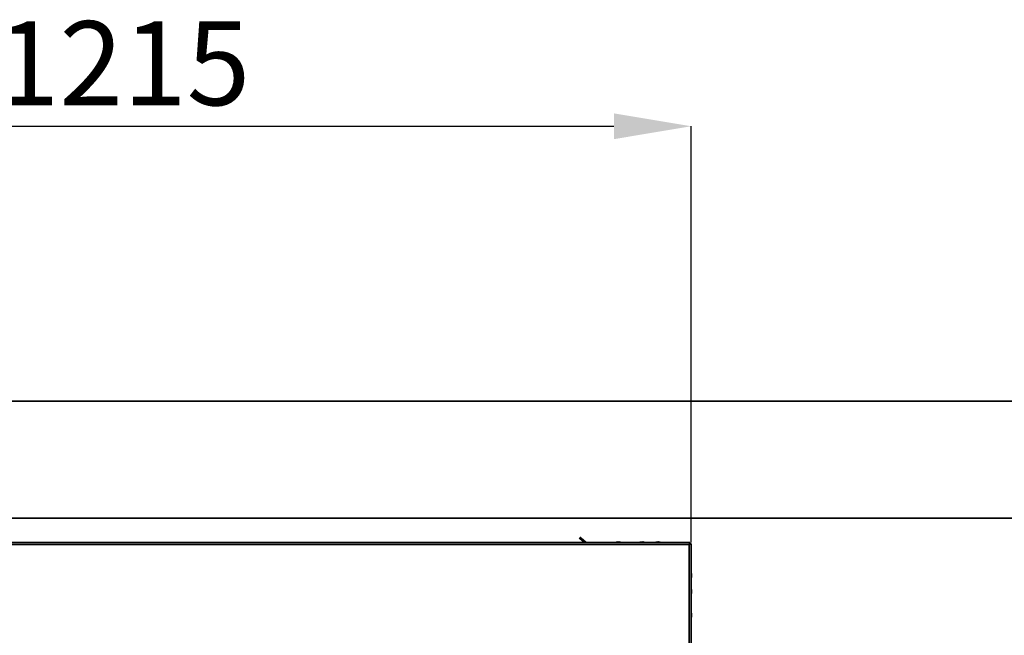
# Model space of a CAD drawing. Units: millimetres. Extents: x 5 to 654, y -76 to 415.
# Drawn here: x 93 to 135, y 155 to 181 of the extents above; entities that cross this region are included whole.
import ezdxf

# ---------------------------------------------------------------- set-up
doc = ezdxf.new("R2010")
doc.units = ezdxf.units.MM
doc.header["$PDSIZE"] = -1
doc.linetypes.add('PHANTOM', pattern=[12.7, 6.35, -1.27, 1.27, -1.27, 1.27, -1.27])
doc.styles.add('SLDTEXTSTYLE1', font='TXT', dxfattribs={"width": 0.605})
doc.dimstyles.new('SLDDIMSTYLE6', dxfattribs={"dimtxt": 3.595646, "dimasz": 3.302, "dimexe": 0, "dimexo": 0.0625, "dimgap": 0.898912, "dimtad": 1, "dimdec": 0, "dimlfac": 25, "dimrnd": 1e-09, "dimzin": 12, "dimdsep": 46, "dimtxsty": 'SLDTEXTSTYLE1', "dimsah": 1, "dimcen": 0.09, "dimadec": 0, "dimazin": 3, "dimtfac": 1, "dimtdec": 0, "dimtofl": 0, "dimtmove": 0, "dimatfit": 3, "dimfxl": 1, "dimfrac": 2, "dimtolj": 1, "dimtzin": 12, "dimarcsym": 0})

# ---------------------------------------------------------------- blocks, each defined once
blk = doc.blocks.new('_D_9')
at = {"color": 0, "linetype": 'Continuous', "lineweight": -2}
for p, q in [((73.423, 159.112), (73.423, 176.914)), ((76.725, 176.914), (118.724, 176.914)), ((122.026, 159.112), (122.026, 176.914))]:
    blk.add_line(p, q, dxfattribs=at)
at = {"color": 0}
for points in [[(76.725, 177.464), (76.725, 176.363), (73.423, 176.914)], [(118.724, 176.363), (118.724, 177.464), (122.026, 176.914)]]:
    blk.add_solid(points, dxfattribs=at)
at = {"layer": 'Defpoints', "color": 0}
for p in [(122.026, 176.914), (73.423, 159.049), (122.026, 159.049)]:
    blk.add_point(p, dxfattribs=at)
at = {"color": 0, "lineweight": 18, "insert": (97.725, 181.408), "char_height": 3.5956, "attachment_point": 2, "style": 'SLDTEXTSTYLE1'}
blk.add_mtext('\\A1;1215', dxfattribs=at)

msp = doc.modelspace()

# ---------------------------------------------------------------- linework, layer by layer
at = {"color": 7, "linetype": 'Continuous', "lineweight": 35}
for p, q in [((322.1245027, 165.1549001), (72.3245027, 165.1549001)), ((72.3245027, 160.1549001), (317.1245027, 160.1549001)), ((117.3836994, 159.1605922), (117.2304905, 159.2891497)), ((117.2690577, 159.3351124), (117.4222666, 159.2065548)), ((117.3836994, 159.1605922), (117.4222666, 159.2065548)), ((117.5381703, 159.1093001), (117.4222666, 159.2065548)), ((73.4831869, 159.1093001), (121.9658184, 159.1093001)), ((121.9445027, 159.0277001), (73.5045027, 159.0277001)), ((117.4448268, 159.1093001), (117.3836994, 159.1605922)), ((118.8653159, 159.1318448), (118.8803493, 159.133527)), ((118.9345435, 159.1312325), (118.9345435, 159.133527)), ((119.8823722, 159.1318448), (119.8974056, 159.133527)), ((119.9163942, 159.1291353), (119.9163942, 159.133527)), ((120.5623722, 159.1318448), (120.5774056, 159.133527)), ((120.5963942, 159.1291353), (120.5963942, 159.133527)), ((121.9445027, 134.9277001), (121.9445027, 159.0277001)), ((121.95353, 159.0773001), (121.9658184, 159.0773001)), ((121.9658184, 159.1093001), (121.9658184, 159.0773001)), ((121.9941027, 159.0490159), (121.9941027, 159.0367275)), ((122.0261027, 159.0490159), (121.9941027, 159.0490159)), ((122.0261027, 134.9277001), (122.0261027, 159.0490159)), ((122.0415067, 157.7366217), (122.0431296, 157.7220398)), ((122.0415067, 157.0566217), (122.0431296, 157.0420398)), ((122.0330394, 156.0249835), (122.0431296, 156.0249835)), ((122.0415067, 156.0395654), (122.0431296, 156.0249835))]:
    msp.add_line(p, q, dxfattribs=at)
at = {"color": 7, "linetype": 'PHANTOM', "lineweight": 18}
for p, q in [((322.1245027, 165.1549001), (72.3245027, 165.1549001)), ((72.3245027, 160.1549001), (317.1245027, 160.1549001)), ((117.3836994, 159.1605922), (117.2304905, 159.2891497)), ((117.2690577, 159.3351124), (117.4222666, 159.2065548)), ((117.3836994, 159.1605922), (117.4222666, 159.2065548)), ((117.5381703, 159.1093001), (117.4222666, 159.2065548)), ((73.4831869, 159.1093001), (121.9658184, 159.1093001)), ((121.9445027, 159.0277001), (73.5045027, 159.0277001)), ((117.4448268, 159.1093001), (117.3836994, 159.1605922)), ((118.8653159, 159.1318448), (118.8803493, 159.133527)), ((118.9345435, 159.1312325), (118.9345435, 159.133527)), ((119.8823722, 159.1318448), (119.8974056, 159.133527)), ((119.9163942, 159.1291353), (119.9163942, 159.133527)), ((120.5623722, 159.1318448), (120.5774056, 159.133527)), ((120.5963942, 159.1291353), (120.5963942, 159.133527)), ((121.9445027, 134.9277001), (121.9445027, 159.0277001)), ((121.95353, 159.0773001), (121.9658184, 159.0773001)), ((121.9658184, 159.1093001), (121.9658184, 159.0773001)), ((121.9941027, 159.0490159), (121.9941027, 159.0367275)), ((122.0261027, 159.0490159), (121.9941027, 159.0490159)), ((122.0261027, 134.9277001), (122.0261027, 159.0490159)), ((122.0415067, 157.7366217), (122.0431296, 157.7220398)), ((122.0415067, 157.0566217), (122.0431296, 157.0420398)), ((122.0330394, 156.0249835), (122.0431296, 156.0249835)), ((122.0415067, 156.0395654), (122.0431296, 156.0249835))]:
    msp.add_line(p, q, dxfattribs=at)
at = {"color": 7, "linetype": 'Continuous', "lineweight": 35, "flags": 128}
msp.add_lwpolyline([(122.0431296, 156.0058088), (122.0408278, 156.0247869), (122.0407954, 156.0249835)], dxfattribs=at)
at = {"color": 7, "linetype": 'PHANTOM', "lineweight": 18, "flags": 128}
msp.add_lwpolyline([(122.0431296, 156.0058088), (122.0408278, 156.0247869), (122.0407954, 156.0249835)], dxfattribs=at)
at = {"color": 7, "linetype": 'Continuous', "lineweight": 35}
for centre, radius, start, end in [((118.9074464, 158.8429001), 0.292, 98.29572662, 114.1708199), ((118.8920976, 159.0578541), 0.0765795, 98.82476431, 121.69198217), ((118.8694691, 158.9060923), 0.2176351, 85.36073094, 94.63926906), ((118.9172283, 158.9059226), 0.2283065, 94.49437637, 105.00598011), ((118.9273031, 159.0578541), 0.0765795, 98.82476431, 121.69198217), ((118.8893585, 159.0650428), 0.0692076, 74.84946107, 81.70926661), ((118.8969108, 158.9019621), 0.2323143, 63.18775366, 85.39686035), ((118.916006, 158.9023408), 0.2319282, 63.16903375, 85.41558027), ((118.9074464, 158.8429001), 0.292, 65.8291801, 81.70427338), ((119.9245027, 158.8429001), 0.292, 98.29572662, 114.1708199), ((119.9091538, 159.0578541), 0.0765795, 98.82476431, 121.69198217), ((119.8865254, 158.9060923), 0.2176351, 85.36073094, 94.63926906), ((119.9342846, 158.9059226), 0.2283065, 94.49437637, 105.00598009), ((119.9443594, 159.0578541), 0.0765795, 98.82476431, 121.69198217), ((119.9064147, 159.0650428), 0.0692076, 74.84946105, 81.70926661), ((119.9139671, 158.9019621), 0.2323143, 63.18775366, 85.39686035), ((119.9330622, 158.9023408), 0.2319282, 63.16903375, 85.41558027), ((119.9403481, 159.059773), 0.0746073, 63.33157234, 81.32601076), ((119.9245027, 158.8429001), 0.292, 65.8291801, 81.70427338), ((120.6045027, 158.8429001), 0.292, 98.29572662, 114.1708199), ((120.5891538, 159.0578541), 0.0765795, 98.82476431, 121.69198217), ((120.5665254, 158.9060923), 0.2176351, 85.36073094, 94.63926906), ((120.6142846, 158.9059226), 0.2283065, 94.49437637, 105.00598024), ((120.6243594, 159.0578541), 0.0765795, 98.82476431, 121.69198217), ((120.5864147, 159.0650427), 0.0692076, 74.84926715, 81.70926525), ((120.5939671, 158.9019621), 0.2323143, 63.18775366, 85.39686035), ((120.6130622, 158.9023408), 0.2319282, 63.16903375, 85.41558027), ((120.6203481, 159.059773), 0.0746073, 63.3315723, 81.32601075), ((120.6045027, 158.8429001), 0.292, 65.8291801, 81.70427338), ((121.7525027, 157.6949001), 0.292, 8.21464548, 20.4485478), ((121.8146514, 157.705137), 0.229202, 337.30235814, 355.44513485), ((121.8146514, 157.6859623), 0.229202, 337.30235813, 355.44513485), ((121.7525027, 157.6949001), 0.292, 339.5514522, 351.78535452), ((121.8169397, 157.7332497), 0.2163903, 355.34740215, 4.65259785), ((121.9662247, 157.7102331), 0.0778059, 8.72808734, 31.42693273), ((121.9662247, 157.6751286), 0.0778059, 8.72808734, 31.42693273), ((121.8167127, 157.6850109), 0.2271198, 4.50873787, 15.34678289), ((121.9679537, 157.6791241), 0.0760299, 333.06128691, 351.40422152), ((121.9734106, 157.712923), 0.0704407, 345.17554682, 351.79090391), ((121.7525027, 157.0149001), 0.292, 8.21464548, 20.4485478), ((121.8146514, 157.025137), 0.229202, 337.30235814, 355.44513485), ((121.8146514, 157.0059623), 0.229202, 337.30235814, 355.44513485), ((121.7525027, 157.0149001), 0.292, 339.5514522, 351.78535452), ((121.8169397, 157.0532497), 0.2163903, 355.34740215, 4.65259785), ((121.9662247, 157.0302331), 0.0778059, 8.72808734, 31.42693273), ((121.9662247, 156.9951286), 0.0778059, 8.72808734, 31.42693273), ((121.8167127, 157.0050109), 0.2271198, 4.50873786, 15.34678287), ((121.9679537, 156.9991241), 0.0760299, 333.06128698, 351.40422151), ((121.9734106, 157.032923), 0.0704407, 345.17554684, 351.79090389), ((121.7525027, 155.9978439), 0.292, 8.21464548, 20.4485478), ((121.8146514, 156.0080808), 0.229202, 337.30235814, 355.44513485), ((121.8146514, 155.988906), 0.229202, 337.30235814, 355.44513485), ((121.7525027, 155.9978439), 0.292, 339.5514522, 351.78535452), ((121.9662247, 156.0131768), 0.0778059, 8.72808734, 31.42693273), ((121.8169397, 156.0361934), 0.2163903, 355.34740215, 4.65259785), ((121.9662247, 155.9780723), 0.0778059, 8.72808734, 31.42693273), ((121.9679537, 155.9820678), 0.0760299, 333.06128687, 351.40422151), ((121.9734106, 156.0158667), 0.0704407, 345.17554682, 351.79090391)]:
    msp.add_arc(centre, radius, start, end, dxfattribs=at)
at = {"color": 7, "linetype": 'PHANTOM', "lineweight": 18}
for centre, radius, start, end in [((118.9074464, 158.8429001), 0.292, 98.29572662, 114.1708199), ((118.8920976, 159.0578541), 0.0765795, 98.82476431, 121.69198217), ((118.8694691, 158.9060923), 0.2176351, 85.36073094, 94.63926906), ((118.9172283, 158.9059226), 0.2283065, 94.49437637, 105.00598011), ((118.9273031, 159.0578541), 0.0765795, 98.82476431, 121.69198217), ((118.8893585, 159.0650428), 0.0692076, 74.84946107, 81.70926661), ((118.8969108, 158.9019621), 0.2323143, 63.18775366, 85.39686035), ((118.916006, 158.9023408), 0.2319282, 63.16903375, 85.41558027), ((118.9074464, 158.8429001), 0.292, 65.8291801, 81.70427338), ((119.9245027, 158.8429001), 0.292, 98.29572662, 114.1708199), ((119.9091538, 159.0578541), 0.0765795, 98.82476431, 121.69198217), ((119.8865254, 158.9060923), 0.2176351, 85.36073094, 94.63926906), ((119.9342846, 158.9059226), 0.2283065, 94.49437637, 105.00598009), ((119.9443594, 159.0578541), 0.0765795, 98.82476431, 121.69198217), ((119.9064147, 159.0650427), 0.0692076, 74.8493641, 81.70926593), ((119.9139671, 158.9019621), 0.2323143, 63.18775366, 85.39686035), ((119.9330622, 158.9023408), 0.2319282, 63.16903375, 85.41558027), ((119.9403481, 159.059773), 0.0746073, 63.33157228, 81.32601076), ((119.9245027, 158.8429001), 0.292, 65.8291801, 81.70427338), ((120.6045027, 158.8429001), 0.292, 98.29572662, 114.1708199), ((120.5891538, 159.0578541), 0.0765795, 98.82476431, 121.69198217), ((120.5665254, 158.9060923), 0.2176351, 85.36073094, 94.63926906), ((120.6142846, 158.9059226), 0.2283065, 94.49437637, 105.00598024), ((120.6243594, 159.0578541), 0.0765795, 98.82476431, 121.69198217), ((120.5864147, 159.0650427), 0.0692076, 74.84926715, 81.70926525), ((120.5939671, 158.9019621), 0.2323143, 63.18775366, 85.39686035), ((120.6130622, 158.9023408), 0.2319282, 63.16903375, 85.41558027), ((120.6203481, 159.059773), 0.0746073, 63.3315723, 81.32601075), ((120.6045027, 158.8429001), 0.292, 65.8291801, 81.70427338), ((121.7525027, 157.6949001), 0.292, 8.21464548, 20.4485478), ((121.8146514, 157.705137), 0.229202, 337.30235814, 355.44513485), ((121.8146514, 157.6859623), 0.229202, 337.30235813, 355.44513485), ((121.7525027, 157.6949001), 0.292, 339.5514522, 351.78535452), ((121.8169397, 157.7332497), 0.2163903, 355.34740215, 4.65259785), ((121.9662247, 157.7102331), 0.0778059, 8.72808734, 31.42693273), ((121.9662247, 157.6751286), 0.0778059, 8.72808734, 31.42693273), ((121.8167127, 157.6850109), 0.2271198, 4.50873787, 15.34678295), ((121.9679537, 157.6791241), 0.0760299, 333.06128685, 351.40422151), ((121.9734106, 157.712923), 0.0704407, 345.17554682, 351.79090391), ((121.7525027, 157.0149001), 0.292, 8.21464548, 20.4485478), ((121.8146514, 157.025137), 0.229202, 337.30235814, 355.44513485), ((121.8146514, 157.0059623), 0.229202, 337.30235814, 355.44513485), ((121.7525027, 157.0149001), 0.292, 339.5514522, 351.78535452), ((121.8169397, 157.0532497), 0.2163903, 355.34740215, 4.65259785), ((121.9662247, 157.0302331), 0.0778059, 8.72808734, 31.42693273), ((121.9662247, 156.9951286), 0.0778059, 8.72808734, 31.42693273), ((121.8167127, 157.0050109), 0.2271198, 4.50873786, 15.34678289), ((121.9679537, 156.9991241), 0.0760299, 333.06128691, 351.40422151), ((121.9734106, 157.032923), 0.0704407, 345.17554684, 351.79090389), ((121.7525027, 155.9978439), 0.292, 8.21464548, 20.4485478), ((121.8146514, 156.0080808), 0.229202, 337.30235814, 355.44513485), ((121.8146514, 155.988906), 0.229202, 337.30235814, 355.44513485), ((121.7525027, 155.9978439), 0.292, 339.5514522, 351.78535452), ((121.9662247, 156.0131768), 0.0778059, 8.72808734, 31.42693273), ((121.8169397, 156.0361934), 0.2163903, 355.34740215, 4.65259785), ((121.9662247, 155.9780723), 0.0778059, 8.72808734, 31.42693273), ((121.9679537, 155.9820678), 0.0760299, 333.06128687, 351.40422151), ((121.9734106, 156.0158667), 0.0704407, 345.17554682, 351.79090391)]:
    msp.add_arc(centre, radius, start, end, dxfattribs=at)
at = {"color": 7, "linetype": 'Continuous', "lineweight": 35}
for points in [[(121.9658184, 159.1093001), (121.9640421, 159.1080736), (121.9604895, 159.1056204), (121.9551605, 159.0867505), (121.9498316, 159.059778), (121.946279, 159.0383928), (121.9445027, 159.0277001)], [(121.9445027, 159.0277001), (121.9551953, 159.0294765), (121.9765805, 159.0330291), (122.003553, 159.038358), (122.0224229, 159.0436869), (122.0248761, 159.0472396), (122.0261027, 159.0490159)]]:
    msp.add_open_spline(points, degree=3, dxfattribs=at)
at = {"color": 7, "linetype": 'PHANTOM', "lineweight": 18}
for points in [[(121.9658184, 159.1093001), (121.9640421, 159.1080736), (121.9604895, 159.1056204), (121.9551605, 159.0867505), (121.9498316, 159.059778), (121.946279, 159.0383928), (121.9445027, 159.0277001)], [(121.9445027, 159.0277001), (121.9551953, 159.0294765), (121.9765805, 159.0330291), (122.003553, 159.038358), (122.0224229, 159.0436869), (122.0248761, 159.0472396), (122.0261027, 159.0490159)]]:
    msp.add_open_spline(points, degree=3, dxfattribs=at)

# ---------------------------------------------------------------- dimensions: what is measured, and where the dimension line sits
at = {"color": 7, "linetype": 'Continuous', "lineweight": 18}
dim = msp.add_linear_dim(base=(122.0261027, 176.9137956), p1=(73.4229027, 159.0490159), p2=(122.0261027, 159.0490159), dimstyle='SLDDIMSTYLE6', dxfattribs=at)
dim.commit()
dim.dimension.update_dxf_attribs({"geometry": '_D_9', "text_midpoint": (97.7245027, 176.9137956), "dimtype": 160})

doc.saveas('drawing.dxf')
